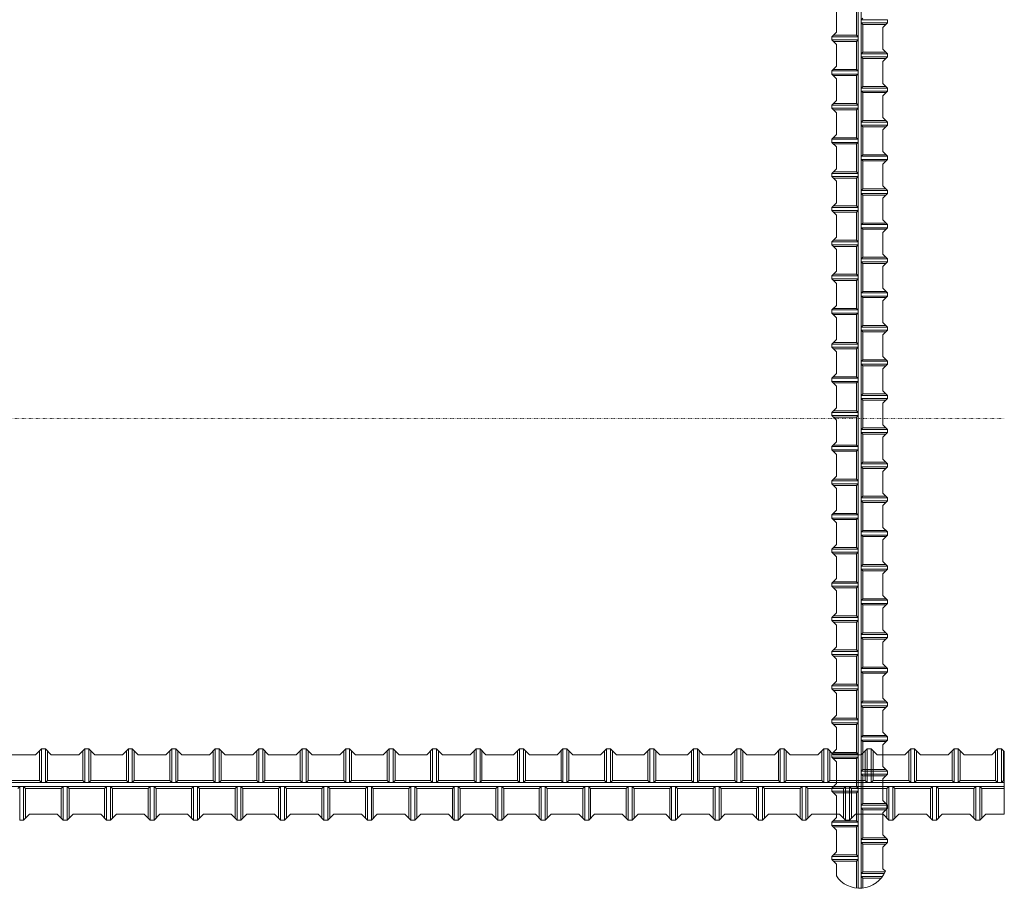
# Model space of a CAD drawing. Units: millimetres. Extents: x 0 to 160020, y 0 to 113157.
# Drawn here: x 63800 to 67739, y 15387 to 18861 of the extents above; entities that cross this region are included whole.
import ezdxf

# ---------------------------------------------------------------- set-up
doc = ezdxf.new("R2010")
doc.units = ezdxf.units.MM
doc.linetypes.add('SXF_点線', pattern=[1.75, 0.25, -1.5])
doc.layers.add('レイヤ0', color=7, linetype='Continuous', lineweight=13)

msp = doc.modelspace()

# ---------------------------------------------------------------- linework, layer by layer
at = {"layer": 'レイヤ0', "color": 7, "linetype": 'Continuous', "lineweight": 13}
for p, q in [((67153.83, 26206.14), (67153.83, 15387.19)), ((67166.25, 26206.14), (67166.25, 15387.19)), ((67147.62, 18910.7), (67147.62, 18798.94)), ((67066.91, 18898.28), (67066.91, 18811.35)), ((67166.25, 18861.03), (67172.46, 18867.23)), ((67271.8, 18861.03), (67166.25, 18861.03)), ((67271.8, 18848.61), (67166.25, 18848.61)), ((67166.25, 18848.61), (67172.46, 18842.4)), ((67265.59, 18842.4), (67172.46, 18842.4)), ((67172.46, 18842.4), (67172.46, 18730.64)), ((67271.8, 18848.61), (67253.17, 18829.98)), ((67253.17, 18829.98), (67253.17, 18743.06)), ((67271.8, 18848.61), (67271.8, 18861.03)), ((67066.91, 18811.35), (67048.28, 18792.73)), ((67048.28, 18780.31), (67048.28, 18792.73)), ((67048.28, 18792.73), (67153.83, 18792.73)), ((67054.49, 18798.94), (67147.62, 18798.94)), ((67153.83, 18792.73), (67147.62, 18798.94)), ((67048.28, 18780.31), (67066.91, 18761.68)), ((67048.28, 18780.31), (67153.83, 18780.31)), ((67054.49, 18774.1), (67147.62, 18774.1)), ((67066.91, 18761.68), (67066.91, 18674.76)), ((67153.83, 18780.31), (67147.62, 18774.1)), ((67147.62, 18774.1), (67147.62, 18662.34)), ((67166.25, 18724.43), (67172.46, 18730.64)), ((67271.8, 18724.43), (67166.25, 18724.43)), ((67271.8, 18712.01), (67166.25, 18712.01)), ((67166.25, 18712.01), (67172.46, 18705.8)), ((67265.59, 18730.64), (67172.46, 18730.64)), ((67253.17, 18743.06), (67271.8, 18724.43)), ((67271.8, 18712.01), (67253.17, 18693.39)), ((67271.8, 18712.01), (67271.8, 18724.43)), ((67066.91, 18674.76), (67048.28, 18656.13)), ((67265.59, 18705.8), (67172.46, 18705.8)), ((67172.46, 18705.8), (67172.46, 18594.04)), ((67253.17, 18693.39), (67253.17, 18606.46)), ((67048.28, 18643.71), (67048.28, 18656.13)), ((67048.28, 18656.13), (67153.83, 18656.13)), ((67048.28, 18643.71), (67066.91, 18625.09)), ((67048.28, 18643.71), (67153.83, 18643.71)), ((67054.49, 18662.34), (67147.62, 18662.34)), ((67054.49, 18637.51), (67147.62, 18637.51)), ((67153.83, 18656.13), (67147.62, 18662.34)), ((67153.83, 18643.71), (67147.62, 18637.51)), ((67147.62, 18637.51), (67147.62, 18525.75)), ((67066.91, 18625.09), (67066.91, 18538.16)), ((67166.25, 18587.83), (67172.46, 18594.04)), ((67265.59, 18594.04), (67172.46, 18594.04)), ((67253.17, 18606.46), (67271.8, 18587.83)), ((67271.8, 18587.83), (67166.25, 18587.83)), ((67271.8, 18575.42), (67166.25, 18575.42)), ((67166.25, 18575.42), (67172.46, 18569.21)), ((67265.59, 18569.21), (67172.46, 18569.21)), ((67172.46, 18569.21), (67172.46, 18457.45)), ((67271.8, 18575.42), (67253.17, 18556.79)), ((67253.17, 18556.79), (67253.17, 18469.87)), ((67271.8, 18575.42), (67271.8, 18587.83)), ((67066.91, 18538.16), (67048.28, 18519.54)), ((67048.28, 18507.12), (67048.28, 18519.54)), ((67048.28, 18519.54), (67153.83, 18519.54)), ((67054.49, 18525.75), (67147.62, 18525.75)), ((67153.83, 18519.54), (67147.62, 18525.75)), ((67048.28, 18507.12), (67066.91, 18488.49)), ((67048.28, 18507.12), (67153.83, 18507.12)), ((67054.49, 18500.91), (67147.62, 18500.91)), ((67066.91, 18488.49), (67066.91, 18401.57)), ((67153.83, 18507.12), (67147.62, 18500.91)), ((67147.62, 18500.91), (67147.62, 18389.15)), ((67166.25, 18451.24), (67172.46, 18457.45)), ((67271.8, 18451.24), (67166.25, 18451.24)), ((67271.8, 18438.82), (67166.25, 18438.82)), ((67166.25, 18438.82), (67172.46, 18432.61)), ((67265.59, 18457.45), (67172.46, 18457.45)), ((67265.59, 18432.61), (67172.46, 18432.61)), ((67172.46, 18432.61), (67172.46, 18320.85)), ((67253.17, 18469.87), (67271.8, 18451.24)), ((67271.8, 18438.82), (67253.17, 18420.19)), ((67271.8, 18438.82), (67271.8, 18451.24)), ((67066.91, 18401.57), (67048.28, 18382.94)), ((67253.17, 18420.19), (67253.17, 18333.27)), ((67048.28, 18370.52), (67048.28, 18382.94)), ((67048.28, 18382.94), (67153.83, 18382.94)), ((67048.28, 18370.52), (67066.91, 18351.9)), ((67048.28, 18370.52), (67153.83, 18370.52)), ((67054.49, 18389.15), (67147.62, 18389.15)), ((67054.49, 18364.31), (67147.62, 18364.31)), ((67153.83, 18382.94), (67147.62, 18389.15)), ((67153.83, 18370.52), (67147.62, 18364.31)), ((67147.62, 18364.31), (67147.62, 18252.55)), ((67066.91, 18351.9), (67066.91, 18264.97)), ((67166.25, 18314.64), (67172.46, 18320.85)), ((67271.8, 18314.64), (67166.25, 18314.64)), ((67265.59, 18320.85), (67172.46, 18320.85)), ((67253.17, 18333.27), (67271.8, 18314.64)), ((67271.8, 18302.23), (67271.8, 18314.64)), ((67271.8, 18302.23), (67166.25, 18302.23)), ((67166.25, 18302.23), (67172.46, 18296.02)), ((67265.59, 18296.02), (67172.46, 18296.02)), ((67172.46, 18296.02), (67172.46, 18184.26)), ((67271.8, 18302.23), (67253.17, 18283.6)), ((67253.17, 18283.6), (67253.17, 18196.67)), ((67066.91, 18264.97), (67048.28, 18246.35)), ((67048.28, 18233.93), (67048.28, 18246.35)), ((67048.28, 18246.35), (67153.83, 18246.35)), ((67054.49, 18252.55), (67147.62, 18252.55)), ((67153.83, 18246.35), (67147.62, 18252.55)), ((67048.28, 18233.93), (67066.91, 18215.3)), ((67048.28, 18233.93), (67153.83, 18233.93)), ((67054.49, 18227.72), (67147.62, 18227.72)), ((67066.91, 18215.3), (67066.91, 18128.38)), ((67153.83, 18233.93), (67147.62, 18227.72)), ((67147.62, 18227.72), (67147.62, 18115.96)), ((67253.17, 18196.67), (67271.8, 18178.05)), ((67166.25, 18178.05), (67172.46, 18184.26)), ((67271.8, 18178.05), (67166.25, 18178.05)), ((67271.8, 18165.63), (67166.25, 18165.63)), ((67166.25, 18165.63), (67172.46, 18159.42)), ((67265.59, 18184.26), (67172.46, 18184.26)), ((67265.59, 18159.42), (67172.46, 18159.42)), ((67172.46, 18159.42), (67172.46, 18047.66)), ((67271.8, 18165.63), (67253.17, 18147)), ((67271.8, 18165.63), (67271.8, 18178.05)), ((67066.91, 18128.38), (67048.28, 18109.75)), ((67253.17, 18147), (67253.17, 18060.08)), ((67048.28, 18097.33), (67048.28, 18109.75)), ((67048.28, 18109.75), (67153.83, 18109.75)), ((67048.28, 18097.33), (67066.91, 18078.71)), ((67048.28, 18097.33), (67153.83, 18097.33)), ((67054.49, 18115.96), (67147.62, 18115.96)), ((67054.49, 18091.12), (67147.62, 18091.12)), ((67066.91, 18078.71), (67066.91, 17991.78)), ((67153.83, 18109.75), (67147.62, 18115.96)), ((67153.83, 18097.33), (67147.62, 18091.12)), ((67147.62, 18091.12), (67147.62, 17979.36)), ((67166.25, 18041.45), (67172.46, 18047.66)), ((67271.8, 18041.45), (67166.25, 18041.45)), ((67265.59, 18047.66), (67172.46, 18047.66)), ((67253.17, 18060.08), (67271.8, 18041.45)), ((67271.8, 18029.03), (67271.8, 18041.45)), ((67271.8, 18029.03), (67166.25, 18029.03)), ((67166.25, 18029.03), (67172.46, 18022.83)), ((67265.59, 18022.83), (67172.46, 18022.83)), ((67172.46, 18022.83), (67172.46, 17911.07)), ((67271.8, 18029.03), (67253.17, 18010.41)), ((67253.17, 18010.41), (67253.17, 17923.48)), ((67066.91, 17991.78), (67048.28, 17973.15)), ((67048.28, 17960.74), (67048.28, 17973.15)), ((67048.28, 17973.15), (67153.83, 17973.15)), ((67048.28, 17960.74), (67066.91, 17942.11)), ((67048.28, 17960.74), (67153.83, 17960.74)), ((67054.49, 17979.36), (67147.62, 17979.36)), ((67153.83, 17973.15), (67147.62, 17979.36)), ((67153.83, 17960.74), (67147.62, 17954.53)), ((67054.49, 17954.53), (67147.62, 17954.53)), ((67066.91, 17942.11), (67066.91, 17855.19)), ((67147.62, 17954.53), (67147.62, 17842.77)), ((67253.17, 17923.48), (67271.8, 17904.86)), ((67166.25, 17904.86), (67172.46, 17911.07)), ((67271.8, 17904.86), (67166.25, 17904.86)), ((67271.8, 17892.44), (67166.25, 17892.44)), ((67166.25, 17892.44), (67172.46, 17886.23)), ((67265.59, 17911.07), (67172.46, 17911.07)), ((67265.59, 17886.23), (67172.46, 17886.23)), ((67172.46, 17886.23), (67172.46, 17774.47)), ((67271.8, 17892.44), (67253.17, 17873.81)), ((67271.8, 17892.44), (67271.8, 17904.86)), ((67066.91, 17855.19), (67048.28, 17836.56)), ((67054.49, 17842.77), (67147.62, 17842.77)), ((67153.83, 17836.56), (67147.62, 17842.77)), ((67253.17, 17873.81), (67253.17, 17786.89)), ((67048.28, 17824.14), (67048.28, 17836.56)), ((67048.28, 17836.56), (67153.83, 17836.56)), ((67048.28, 17824.14), (67066.91, 17805.51)), ((67048.28, 17824.14), (67153.83, 17824.14)), ((67054.49, 17817.93), (67147.62, 17817.93)), ((67066.91, 17805.51), (67066.91, 17718.59)), ((67153.83, 17824.14), (67147.62, 17817.93)), ((67147.62, 17817.93), (67147.62, 17706.17)), ((67166.25, 17768.26), (67172.46, 17774.47)), ((67271.8, 17768.26), (67166.25, 17768.26)), ((67265.59, 17774.47), (67172.46, 17774.47)), ((67253.17, 17786.89), (67271.8, 17768.26)), ((67271.8, 17755.84), (67271.8, 17768.26)), ((67271.8, 17755.84), (67166.25, 17755.84)), ((67166.25, 17755.84), (67172.46, 17749.63)), ((67265.59, 17749.63), (67172.46, 17749.63)), ((67172.46, 17749.63), (67172.46, 17637.87)), ((67271.8, 17755.84), (67253.17, 17737.22)), ((67253.17, 17737.22), (67253.17, 17650.29)), ((67066.91, 17718.59), (67048.28, 17699.96)), ((67048.28, 17687.55), (67048.28, 17699.96)), ((67048.28, 17699.96), (67153.83, 17699.96)), ((67048.28, 17687.55), (67066.91, 17668.92)), ((67048.28, 17687.55), (67153.83, 17687.55)), ((67054.49, 17706.17), (67147.62, 17706.17)), ((67153.83, 17699.96), (67147.62, 17706.17)), ((67153.83, 17687.55), (67147.62, 17681.34)), ((67054.49, 17681.34), (67147.62, 17681.34)), ((67066.91, 17668.92), (67066.91, 17581.99)), ((67147.62, 17681.34), (67147.62, 17569.58)), ((67253.17, 17650.29), (67271.8, 17631.67)), ((67166.25, 17631.67), (67172.46, 17637.87)), ((67271.8, 17631.67), (67166.25, 17631.67)), ((67271.8, 17619.25), (67166.25, 17619.25)), ((67166.25, 17619.25), (67172.46, 17613.04)), ((67265.59, 17637.87), (67172.46, 17637.87)), ((67265.59, 17613.04), (67172.46, 17613.04)), ((67172.46, 17613.04), (67172.46, 17501.28)), ((67271.8, 17619.25), (67253.17, 17600.62)), ((67271.8, 17619.25), (67271.8, 17631.67)), ((67066.91, 17581.99), (67048.28, 17563.37)), ((67054.49, 17569.58), (67147.62, 17569.58)), ((67153.83, 17563.37), (67147.62, 17569.58)), ((67253.17, 17600.62), (67253.17, 17513.7)), ((67048.28, 17550.95), (67048.28, 17563.37)), ((67048.28, 17563.37), (67153.83, 17563.37)), ((67048.28, 17550.95), (67066.91, 17532.32)), ((67048.28, 17550.95), (67153.83, 17550.95)), ((67054.49, 17544.74), (67147.62, 17544.74)), ((67066.91, 17532.32), (67066.91, 17445.4)), ((67153.83, 17550.95), (67147.62, 17544.74)), ((67147.62, 17544.74), (67147.62, 17432.98)), ((67166.25, 17495.07), (67172.46, 17501.28)), ((67271.8, 17495.07), (67166.25, 17495.07)), ((67265.59, 17501.28), (67172.46, 17501.28)), ((67253.17, 17513.7), (67271.8, 17495.07)), ((67271.8, 17482.65), (67271.8, 17495.07)), ((67271.8, 17482.65), (67166.25, 17482.65)), ((67166.25, 17482.65), (67172.46, 17476.44)), ((67265.59, 17476.44), (67172.46, 17476.44)), ((67172.46, 17476.44), (67172.46, 17364.68)), ((67271.8, 17482.65), (67253.17, 17464.03)), ((67253.17, 17464.03), (67253.17, 17377.1)), ((67066.91, 17445.4), (67048.28, 17426.77)), ((67048.28, 17414.35), (67048.28, 17426.77)), ((67048.28, 17426.77), (67153.83, 17426.77)), ((67048.28, 17414.35), (67066.91, 17395.73)), ((67048.28, 17414.35), (67153.83, 17414.35)), ((67054.49, 17432.98), (67147.62, 17432.98)), ((67054.49, 17408.15), (67147.62, 17408.15)), ((67153.83, 17426.77), (67147.62, 17432.98)), ((67153.83, 17414.35), (67147.62, 17408.15)), ((67147.62, 17408.15), (67147.62, 17296.39)), ((67066.91, 17395.73), (67066.91, 17308.8)), ((67253.17, 17377.1), (67271.8, 17358.47)), ((67166.25, 17358.47), (67172.46, 17364.68)), ((67271.8, 17358.47), (67166.25, 17358.47)), ((67271.8, 17346.06), (67166.25, 17346.06)), ((67166.25, 17346.06), (67172.46, 17339.85)), ((67265.59, 17364.68), (67172.46, 17364.68)), ((67265.59, 17339.85), (67172.46, 17339.85)), ((67172.46, 17339.85), (67172.46, 17228.09)), ((67271.8, 17346.06), (67253.17, 17327.43)), ((67271.8, 17346.06), (67271.8, 17358.47)), ((67066.91, 17308.8), (67048.28, 17290.18)), ((67048.28, 17277.76), (67048.28, 17290.18)), ((67048.28, 17290.18), (67153.83, 17290.18)), ((67054.49, 17296.39), (67147.62, 17296.39)), ((67153.83, 17290.18), (67147.62, 17296.39)), ((67253.17, 17327.43), (67253.17, 17240.51)), ((67048.28, 17277.76), (67066.91, 17259.13)), ((67048.28, 17277.76), (67153.83, 17277.76)), ((67054.49, 17271.55), (67147.62, 17271.55)), ((67066.91, 17259.13), (67066.91, 17172.21)), ((67153.83, 17277.76), (67147.62, 17271.55)), ((67147.62, 17271.55), (67147.62, 17159.79)), ((67166.25, 17221.88), (67172.46, 17228.09)), ((67271.8, 17221.88), (67166.25, 17221.88)), ((67265.59, 17228.09), (67172.46, 17228.09)), ((67253.17, 17240.51), (67271.8, 17221.88)), ((67271.8, 17209.46), (67271.8, 17221.88)), ((67066.91, 17172.21), (67048.28, 17153.58)), ((67271.8, 17209.46), (67166.25, 17209.46)), ((67166.25, 17209.46), (67172.46, 17203.25)), ((67265.59, 17203.25), (67172.46, 17203.25)), ((67172.46, 17203.25), (67172.46, 17091.49)), ((67271.8, 17209.46), (67253.17, 17190.83)), ((67253.17, 17190.83), (67253.17, 17103.91)), ((67048.28, 17141.16), (67048.28, 17153.58)), ((67048.28, 17153.58), (67153.83, 17153.58)), ((67048.28, 17141.16), (67066.91, 17122.54)), ((67048.28, 17141.16), (67153.83, 17141.16)), ((67054.49, 17159.79), (67147.62, 17159.79)), ((67054.49, 17134.95), (67147.62, 17134.95)), ((67153.83, 17153.58), (67147.62, 17159.79)), ((67153.83, 17141.16), (67147.62, 17134.95)), ((67147.62, 17134.95), (67147.62, 17023.19)), ((67066.91, 17122.54), (67066.91, 17035.61)), ((67253.17, 17103.91), (67271.8, 17085.28)), ((67166.25, 17085.28), (67172.46, 17091.49)), ((67271.8, 17085.28), (67166.25, 17085.28)), ((67271.8, 17072.87), (67166.25, 17072.87)), ((67166.25, 17072.87), (67172.46, 17066.66)), ((67265.59, 17091.49), (67172.46, 17091.49)), ((67265.59, 17066.66), (67172.46, 17066.66)), ((67172.46, 17066.66), (67172.46, 16954.9)), ((67271.8, 17072.87), (67253.17, 17054.24)), ((67253.17, 17054.24), (67253.17, 16967.31)), ((67271.8, 17072.87), (67271.8, 17085.28)), ((67066.91, 17035.61), (67048.28, 17016.99)), ((67048.28, 17004.57), (67048.28, 17016.99)), ((67048.28, 17016.99), (67153.83, 17016.99)), ((67054.49, 17023.19), (67147.62, 17023.19)), ((67153.83, 17016.99), (67147.62, 17023.19)), ((67048.28, 17004.57), (67066.91, 16985.94)), ((67048.28, 17004.57), (67153.83, 17004.57)), ((67054.49, 16998.36), (67147.62, 16998.36)), ((67066.91, 16985.94), (67066.91, 16899.02)), ((67153.83, 17004.57), (67147.62, 16998.36)), ((67147.62, 16998.36), (67147.62, 16886.6)), ((67166.25, 16948.69), (67172.46, 16954.9)), ((67271.8, 16948.69), (67166.25, 16948.69)), ((67271.8, 16936.27), (67166.25, 16936.27)), ((67166.25, 16936.27), (67172.46, 16930.06)), ((67265.59, 16954.9), (67172.46, 16954.9)), ((67253.17, 16967.31), (67271.8, 16948.69)), ((67271.8, 16936.27), (67253.17, 16917.64)), ((67271.8, 16936.27), (67271.8, 16948.69)), ((67066.91, 16899.02), (67048.28, 16880.39)), ((67265.59, 16930.06), (67172.46, 16930.06)), ((67172.46, 16930.06), (67172.46, 16818.3)), ((67253.17, 16917.64), (67253.17, 16830.72)), ((67048.28, 16867.97), (67048.28, 16880.39)), ((67048.28, 16880.39), (67153.83, 16880.39)), ((67048.28, 16867.97), (67066.91, 16849.35)), ((67048.28, 16867.97), (67153.83, 16867.97)), ((67054.49, 16886.6), (67147.62, 16886.6)), ((67054.49, 16861.76), (67147.62, 16861.76)), ((67153.83, 16880.39), (67147.62, 16886.6)), ((67153.83, 16867.97), (67147.62, 16861.76)), ((67147.62, 16861.76), (67147.62, 16750)), ((67066.91, 16849.35), (67066.91, 16762.42)), ((67166.25, 16812.09), (67172.46, 16818.3)), ((67265.59, 16818.3), (67172.46, 16818.3)), ((67253.17, 16830.72), (67271.8, 16812.09)), ((67271.8, 16812.09), (67166.25, 16812.09)), ((67271.8, 16799.67), (67166.25, 16799.67)), ((67166.25, 16799.67), (67172.46, 16793.47)), ((67265.59, 16793.47), (67172.46, 16793.47)), ((67172.46, 16793.47), (67172.46, 16681.71)), ((67271.8, 16799.67), (67253.17, 16781.05)), ((67253.17, 16781.05), (67253.17, 16694.12)), ((67271.8, 16799.67), (67271.8, 16812.09)), ((67066.91, 16762.42), (67048.28, 16743.79)), ((67048.28, 16731.38), (67048.28, 16743.79)), ((67048.28, 16743.79), (67153.83, 16743.79)), ((67054.49, 16750), (67147.62, 16750)), ((67153.83, 16743.79), (67147.62, 16750)), ((67048.28, 16731.38), (67066.91, 16712.75)), ((67048.28, 16731.38), (67153.83, 16731.38)), ((67054.49, 16725.17), (67147.62, 16725.17)), ((67066.91, 16712.75), (67066.91, 16625.83)), ((67153.83, 16731.38), (67147.62, 16725.17)), ((67147.62, 16725.17), (67147.62, 16613.41)), ((67166.25, 16675.5), (67172.46, 16681.71)), ((67271.8, 16675.5), (67166.25, 16675.5)), ((67271.8, 16663.08), (67166.25, 16663.08)), ((67166.25, 16663.08), (67172.46, 16656.87)), ((67265.59, 16681.71), (67172.46, 16681.71)), ((67253.17, 16694.12), (67271.8, 16675.5)), ((67271.8, 16663.08), (67253.17, 16644.45)), ((67271.8, 16663.08), (67271.8, 16675.5)), ((67066.91, 16625.83), (67048.28, 16607.2)), ((67265.59, 16656.87), (67172.46, 16656.87)), ((67172.46, 16656.87), (67172.46, 16545.11)), ((67253.17, 16644.45), (67253.17, 16557.53)), ((67048.28, 16594.78), (67048.28, 16607.2)), ((67048.28, 16607.2), (67153.83, 16607.2)), ((67048.28, 16594.78), (67066.91, 16576.15)), ((67048.28, 16594.78), (67153.83, 16594.78)), ((67054.49, 16613.41), (67147.62, 16613.41)), ((67054.49, 16588.57), (67147.62, 16588.57)), ((67153.83, 16607.2), (67147.62, 16613.41)), ((67153.83, 16594.78), (67147.62, 16588.57)), ((67147.62, 16588.57), (67147.62, 16476.81)), ((67066.91, 16576.15), (67066.91, 16489.23)), ((67166.25, 16538.9), (67172.46, 16545.11)), ((67265.59, 16545.11), (67172.46, 16545.11)), ((67253.17, 16557.53), (67271.8, 16538.9)), ((67271.8, 16538.9), (67166.25, 16538.9)), ((67271.8, 16526.48), (67166.25, 16526.48)), ((67166.25, 16526.48), (67172.46, 16520.27)), ((67265.59, 16520.27), (67172.46, 16520.27)), ((67172.46, 16520.27), (67172.46, 16408.51)), ((67271.8, 16526.48), (67253.17, 16507.86)), ((67253.17, 16507.86), (67253.17, 16420.93)), ((67271.8, 16526.48), (67271.8, 16538.9)), ((67066.91, 16489.23), (67048.28, 16470.6)), ((67048.28, 16458.19), (67048.28, 16470.6)), ((67048.28, 16470.6), (67153.83, 16470.6)), ((67054.49, 16476.81), (67147.62, 16476.81)), ((67153.83, 16470.6), (67147.62, 16476.81)), ((67048.28, 16458.19), (67066.91, 16439.56)), ((67048.28, 16458.19), (67153.83, 16458.19)), ((67054.49, 16451.98), (67147.62, 16451.98)), ((67066.91, 16439.56), (67066.91, 16352.63)), ((67153.83, 16458.19), (67147.62, 16451.98)), ((67147.62, 16451.98), (67147.62, 16340.22)), ((67166.25, 16402.31), (67172.46, 16408.51)), ((67271.8, 16402.31), (67166.25, 16402.31)), ((67271.8, 16389.89), (67166.25, 16389.89)), ((67166.25, 16389.89), (67172.46, 16383.68)), ((67265.59, 16408.51), (67172.46, 16408.51)), ((67265.59, 16383.68), (67172.46, 16383.68)), ((67172.46, 16383.68), (67172.46, 16271.92)), ((67253.17, 16420.93), (67271.8, 16402.31)), ((67271.8, 16389.89), (67253.17, 16371.26)), ((67271.8, 16389.89), (67271.8, 16402.31)), ((67066.91, 16352.63), (67048.28, 16334.01)), ((67253.17, 16371.26), (67253.17, 16284.34)), ((67048.28, 16321.59), (67048.28, 16334.01)), ((67048.28, 16334.01), (67153.83, 16334.01)), ((67048.28, 16321.59), (67066.91, 16302.96)), ((67048.28, 16321.59), (67153.83, 16321.59)), ((67054.49, 16340.22), (67147.62, 16340.22)), ((67054.49, 16315.38), (67147.62, 16315.38)), ((67153.83, 16334.01), (67147.62, 16340.22)), ((67153.83, 16321.59), (67147.62, 16315.38)), ((67147.62, 16315.38), (67147.62, 16203.62)), ((67066.91, 16302.96), (67066.91, 16216.04)), ((67166.25, 16265.71), (67172.46, 16271.92)), ((67271.8, 16265.71), (67166.25, 16265.71)), ((67265.59, 16271.92), (67172.46, 16271.92)), ((67253.17, 16284.34), (67271.8, 16265.71)), ((67271.8, 16253.29), (67271.8, 16265.71)), ((67271.8, 16253.29), (67166.25, 16253.29)), ((67166.25, 16253.29), (67172.46, 16247.08)), ((67265.59, 16247.08), (67172.46, 16247.08)), ((67172.46, 16247.08), (67172.46, 16135.32)), ((67271.8, 16253.29), (67253.17, 16234.67)), ((67253.17, 16234.67), (67253.17, 16147.74)), ((67066.91, 16216.04), (67048.28, 16197.41)), ((67048.28, 16184.99), (67048.28, 16197.41)), ((67048.28, 16197.41), (67153.83, 16197.41)), ((67054.49, 16203.62), (67147.62, 16203.62)), ((67153.83, 16197.41), (67147.62, 16203.62)), ((67048.28, 16184.99), (67066.91, 16166.37)), ((67048.28, 16184.99), (67153.83, 16184.99)), ((67054.49, 16178.79), (67147.62, 16178.79)), ((67066.91, 16166.37), (67066.91, 16079.44)), ((67153.83, 16184.99), (67147.62, 16178.79)), ((67147.62, 16178.79), (67147.62, 16067.03)), ((67253.17, 16147.74), (67271.8, 16129.11)), ((67166.25, 16129.11), (67172.46, 16135.32)), ((67271.8, 16129.11), (67166.25, 16129.11)), ((67271.8, 16116.7), (67166.25, 16116.7)), ((67166.25, 16116.7), (67172.46, 16110.49)), ((67265.59, 16135.32), (67172.46, 16135.32)), ((67265.59, 16110.49), (67172.46, 16110.49)), ((67172.46, 16110.49), (67172.46, 15998.73)), ((67271.8, 16116.7), (67253.17, 16098.07)), ((67271.8, 16116.7), (67271.8, 16129.11)), ((67066.91, 16079.44), (67048.28, 16060.82)), ((67253.17, 16098.07), (67253.17, 16011.15)), ((67048.28, 16048.4), (67048.28, 16060.82)), ((67048.28, 16060.82), (67153.83, 16060.82)), ((67048.28, 16048.4), (67066.91, 16029.77)), ((67048.28, 16048.4), (67153.83, 16048.4)), ((67054.49, 16067.03), (67147.62, 16067.03)), ((67054.49, 16042.19), (67147.62, 16042.19)), ((67066.91, 16029.77), (67066.91, 15942.85)), ((67153.83, 16060.82), (67147.62, 16067.03)), ((67153.83, 16048.4), (67147.62, 16042.19)), ((67147.62, 16042.19), (67147.62, 15930.43)), ((67166.25, 15992.52), (67172.46, 15998.73)), ((67271.8, 15992.52), (67166.25, 15992.52)), ((67265.59, 15998.73), (67172.46, 15998.73)), ((67253.17, 16011.15), (67271.8, 15992.52)), ((67271.8, 15980.1), (67271.8, 15992.52)), ((67271.8, 15980.1), (67166.25, 15980.1)), ((67166.25, 15980.1), (67172.46, 15973.89)), ((67265.59, 15973.89), (67172.46, 15973.89)), ((67172.46, 15973.89), (67172.46, 15862.13)), ((67271.8, 15980.1), (67253.17, 15961.47)), ((67253.17, 15961.47), (67253.17, 15874.55)), ((63753.05, 15920.83), (63863.68, 15920.83)), ((63863.68, 15920.83), (63887.39, 15944.54)), ((63879.49, 15936.64), (63879.49, 15818.11)), ((63903.19, 15944.54), (63887.39, 15944.54)), ((63887.39, 15944.54), (63887.39, 15810.2)), ((63903.19, 15944.54), (63926.9, 15920.83)), ((63903.19, 15944.54), (63903.19, 15810.2)), ((63911.1, 15936.64), (63911.1, 15818.11)), ((63926.9, 15920.83), (64037.53, 15920.83)), ((64037.53, 15920.83), (64061.24, 15944.54)), ((64053.34, 15936.64), (64053.34, 15818.11)), ((64077.04, 15944.54), (64061.24, 15944.54)), ((64061.24, 15944.54), (64061.24, 15810.2)), ((64077.04, 15944.54), (64100.75, 15920.83)), ((64077.04, 15944.54), (64077.04, 15810.2)), ((64084.95, 15936.64), (64084.95, 15818.11)), ((64100.75, 15920.83), (64211.38, 15920.83)), ((64211.38, 15920.83), (64235.09, 15944.54)), ((64227.19, 15936.64), (64227.19, 15818.11)), ((64250.89, 15944.54), (64235.09, 15944.54)), ((64235.09, 15944.54), (64235.09, 15810.2)), ((64250.89, 15944.54), (64274.6, 15920.83)), ((64250.89, 15944.54), (64250.89, 15810.2)), ((64258.79, 15936.64), (64258.79, 15818.11)), ((64274.6, 15920.83), (64385.23, 15920.83)), ((64385.23, 15920.83), (64408.94, 15944.54)), ((64401.03, 15936.64), (64401.03, 15818.11)), ((64424.74, 15944.54), (64408.94, 15944.54)), ((64408.94, 15944.54), (64408.94, 15810.2)), ((64424.74, 15944.54), (64448.45, 15920.83)), ((64424.74, 15944.54), (64424.74, 15810.2)), ((64432.64, 15936.64), (64432.64, 15818.11)), ((64448.45, 15920.83), (64559.08, 15920.83)), ((64559.08, 15920.83), (64582.79, 15944.54)), ((64574.88, 15936.64), (64574.88, 15818.11)), ((64598.59, 15944.54), (64582.79, 15944.54)), ((64582.79, 15944.54), (64582.79, 15810.2)), ((64598.59, 15944.54), (64622.3, 15920.83)), ((64598.59, 15944.54), (64598.59, 15810.2)), ((64606.49, 15936.64), (64606.49, 15818.11)), ((64622.3, 15920.83), (64732.93, 15920.83)), ((64732.93, 15920.83), (64756.63, 15944.54)), ((64748.73, 15936.64), (64748.73, 15818.11)), ((64772.44, 15944.54), (64756.63, 15944.54)), ((64756.63, 15944.54), (64756.63, 15810.2)), ((64772.44, 15944.54), (64796.15, 15920.83)), ((64772.44, 15944.54), (64772.44, 15810.2)), ((64780.34, 15936.64), (64780.34, 15818.11)), ((64796.15, 15920.83), (64906.78, 15920.83)), ((64906.78, 15920.83), (64930.48, 15944.54)), ((64922.58, 15936.64), (64922.58, 15818.11)), ((64946.29, 15944.54), (64930.48, 15944.54)), ((64930.48, 15944.54), (64930.48, 15810.2)), ((64946.29, 15944.54), (64969.99, 15920.83)), ((64946.29, 15944.54), (64946.29, 15810.2)), ((64954.19, 15936.64), (64954.19, 15818.11)), ((64969.99, 15920.83), (65080.63, 15920.83)), ((65080.63, 15920.83), (65104.33, 15944.54)), ((65096.43, 15936.64), (65096.43, 15818.11)), ((65120.14, 15944.54), (65104.33, 15944.54)), ((65104.33, 15944.54), (65104.33, 15810.2)), ((65120.14, 15944.54), (65143.84, 15920.83)), ((65120.14, 15944.54), (65120.14, 15810.2)), ((65128.04, 15936.64), (65128.04, 15818.11)), ((65143.84, 15920.83), (65254.47, 15920.83)), ((65254.47, 15920.83), (65278.18, 15944.54)), ((65270.28, 15936.64), (65270.28, 15818.11)), ((65293.99, 15944.54), (65278.18, 15944.54)), ((65278.18, 15944.54), (65278.18, 15810.2)), ((65293.99, 15944.54), (65317.69, 15920.83)), ((65293.99, 15944.54), (65293.99, 15810.2)), ((65301.89, 15936.64), (65301.89, 15818.11)), ((65317.69, 15920.83), (65428.32, 15920.83)), ((65428.32, 15920.83), (65452.03, 15944.54)), ((65444.13, 15936.64), (65444.13, 15818.11)), ((65467.83, 15944.54), (65452.03, 15944.54)), ((65452.03, 15944.54), (65452.03, 15810.2)), ((65467.83, 15944.54), (65491.54, 15920.83)), ((65467.83, 15944.54), (65467.83, 15810.2)), ((65475.74, 15936.64), (65475.74, 15818.11)), ((65491.54, 15920.83), (65602.17, 15920.83)), ((65602.17, 15920.83), (65625.88, 15944.54)), ((65617.98, 15936.64), (65617.98, 15818.11)), ((65641.68, 15944.54), (65625.88, 15944.54)), ((65625.88, 15944.54), (65625.88, 15810.2)), ((65641.68, 15944.54), (65665.39, 15920.83)), ((65641.68, 15944.54), (65641.68, 15810.2)), ((65649.59, 15936.64), (65649.59, 15818.11)), ((65665.39, 15920.83), (65776.02, 15920.83)), ((65776.02, 15920.83), (65799.73, 15944.54)), ((65791.83, 15936.64), (65791.83, 15818.11)), ((65815.53, 15944.54), (65799.73, 15944.54)), ((65799.73, 15944.54), (65799.73, 15810.2)), ((65815.53, 15944.54), (65839.24, 15920.83)), ((65815.53, 15944.54), (65815.53, 15810.2)), ((65823.43, 15936.64), (65823.43, 15818.11)), ((65839.24, 15920.83), (65949.87, 15920.83)), ((65949.87, 15920.83), (65973.58, 15944.54)), ((65965.67, 15936.64), (65965.67, 15818.11)), ((65989.38, 15944.54), (65973.58, 15944.54)), ((65973.58, 15944.54), (65973.58, 15810.2)), ((65989.38, 15944.54), (66013.09, 15920.83)), ((65989.38, 15944.54), (65989.38, 15810.2)), ((65997.28, 15936.64), (65997.28, 15818.11)), ((66013.09, 15920.83), (66123.72, 15920.83)), ((66123.72, 15920.83), (66147.43, 15944.54)), ((66139.52, 15936.64), (66139.52, 15818.11)), ((66163.23, 15944.54), (66147.43, 15944.54)), ((66147.43, 15944.54), (66147.43, 15810.2)), ((66163.23, 15944.54), (66186.94, 15920.83)), ((66163.23, 15944.54), (66163.23, 15810.2)), ((66171.13, 15936.64), (66171.13, 15818.11)), ((66186.94, 15920.83), (66297.57, 15920.83)), ((66297.57, 15920.83), (66321.27, 15944.54)), ((66313.37, 15936.64), (66313.37, 15818.11)), ((66337.08, 15944.54), (66321.27, 15944.54)), ((66321.27, 15944.54), (66321.27, 15810.2)), ((66337.08, 15944.54), (66360.79, 15920.83)), ((66337.08, 15944.54), (66337.08, 15810.2)), ((66344.98, 15936.64), (66344.98, 15818.11)), ((66360.79, 15920.83), (66471.42, 15920.83)), ((66471.42, 15920.83), (66495.12, 15944.54)), ((66487.22, 15936.64), (66487.22, 15818.11)), ((66510.93, 15944.54), (66495.12, 15944.54)), ((66495.12, 15944.54), (66495.12, 15810.2)), ((66510.93, 15944.54), (66534.63, 15920.83)), ((66510.93, 15944.54), (66510.93, 15810.2)), ((66518.83, 15936.64), (66518.83, 15818.11)), ((66534.63, 15920.83), (66645.27, 15920.83)), ((66645.27, 15920.83), (66668.97, 15944.54)), ((66661.07, 15936.64), (66661.07, 15818.11)), ((66684.78, 15944.54), (66668.97, 15944.54)), ((66668.97, 15944.54), (66668.97, 15810.2)), ((66684.78, 15944.54), (66708.48, 15920.83)), ((66684.78, 15944.54), (66684.78, 15810.2)), ((66692.68, 15936.64), (66692.68, 15818.11)), ((66708.48, 15920.83), (66819.11, 15920.83)), ((66819.11, 15920.83), (66842.82, 15944.54)), ((66834.92, 15936.64), (66834.92, 15818.11)), ((66858.63, 15944.54), (66842.82, 15944.54)), ((66842.82, 15944.54), (66842.82, 15810.2)), ((66858.63, 15944.54), (66882.33, 15920.83)), ((66858.63, 15944.54), (66858.63, 15810.2)), ((66866.53, 15936.64), (66866.53, 15818.11)), ((66882.33, 15920.83), (66992.96, 15920.83)), ((66992.96, 15920.83), (67016.67, 15944.54)), ((67008.77, 15936.64), (67008.77, 15818.11)), ((67032.47, 15944.54), (67016.67, 15944.54)), ((67016.67, 15944.54), (67016.67, 15810.2)), ((67032.47, 15944.54), (67056.18, 15920.83)), ((67032.47, 15944.54), (67032.47, 15810.2)), ((67040.38, 15936.64), (67040.38, 15818.11)), ((67066.91, 15942.85), (67048.28, 15924.22)), ((67048.28, 15911.8), (67048.28, 15924.22)), ((67048.28, 15924.22), (67153.83, 15924.22)), ((67048.28, 15911.8), (67066.91, 15893.18)), ((67048.28, 15911.8), (67153.83, 15911.8)), ((67054.49, 15930.43), (67147.62, 15930.43)), ((67056.18, 15920.83), (67166.81, 15920.83)), ((67153.83, 15924.22), (67147.62, 15930.43)), ((67153.83, 15911.8), (67147.62, 15905.59)), ((67166.81, 15920.83), (67190.52, 15944.54)), ((67182.62, 15936.64), (67182.62, 15818.11)), ((67206.32, 15944.54), (67190.52, 15944.54)), ((67190.52, 15944.54), (67190.52, 15810.2)), ((67206.32, 15944.54), (67230.03, 15920.83)), ((67206.32, 15944.54), (67206.32, 15810.2)), ((67214.23, 15936.64), (67214.23, 15818.11)), ((67230.03, 15920.83), (67340.66, 15920.83)), ((67340.66, 15920.83), (67364.37, 15944.54)), ((67356.47, 15936.64), (67356.47, 15818.11)), ((67380.17, 15944.54), (67364.37, 15944.54)), ((67364.37, 15944.54), (67364.37, 15810.2)), ((67380.17, 15944.54), (67403.88, 15920.83)), ((67380.17, 15944.54), (67380.17, 15810.2)), ((67388.07, 15936.64), (67388.07, 15818.11)), ((67403.88, 15920.83), (67514.51, 15920.83)), ((67514.51, 15920.83), (67538.22, 15944.54)), ((67530.31, 15936.64), (67530.31, 15818.11)), ((67554.02, 15944.54), (67538.22, 15944.54)), ((67538.22, 15944.54), (67538.22, 15810.2)), ((67554.02, 15944.54), (67577.73, 15920.83)), ((67554.02, 15944.54), (67554.02, 15810.2)), ((67561.92, 15936.64), (67561.92, 15818.11)), ((67577.73, 15920.83), (67688.36, 15920.83)), ((67688.36, 15920.83), (67712.07, 15944.54)), ((67704.16, 15936.64), (67704.16, 15818.11)), ((67727.87, 15944.54), (67712.07, 15944.54)), ((67712.07, 15944.54), (67712.07, 15810.2)), ((67727.87, 15944.54), (67738.76, 15933.65)), ((67727.87, 15944.54), (67727.87, 15810.2)), ((67735.77, 15936.64), (67735.77, 15818.11)), ((67054.49, 15905.59), (67147.62, 15905.59)), ((67066.91, 15893.18), (67066.91, 15806.25)), ((67147.62, 15905.59), (67147.62, 15793.83)), ((67253.17, 15874.55), (67271.8, 15855.92)), ((67166.25, 15855.92), (67172.46, 15862.13)), ((67271.8, 15855.92), (67166.25, 15855.92)), ((67271.8, 15843.51), (67166.25, 15843.51)), ((67166.25, 15843.51), (67172.46, 15837.3)), ((67265.59, 15862.13), (67172.46, 15862.13)), ((67265.59, 15837.3), (67172.46, 15837.3)), ((67172.46, 15837.3), (67172.46, 15725.54)), ((67271.8, 15843.51), (67253.17, 15824.88)), ((67271.8, 15843.51), (67271.8, 15855.92)), ((61279.66, 15810.2), (67738.76, 15810.2)), ((61366.58, 15794.4), (67738.76, 15794.4)), ((63737.25, 15818.11), (63879.49, 15818.11)), ((63800.47, 15794.4), (63792.56, 15786.5)), ((63800.47, 15660.06), (63800.47, 15794.4)), ((63816.27, 15660.06), (63816.27, 15794.4)), ((63816.27, 15794.4), (63824.17, 15786.5)), ((63887.39, 15810.2), (63879.49, 15818.11)), ((63903.19, 15810.2), (63911.1, 15818.11)), ((63911.1, 15818.11), (64053.34, 15818.11)), ((63974.31, 15794.4), (63966.41, 15786.5)), ((63974.31, 15660.06), (63974.31, 15794.4)), ((63990.12, 15660.06), (63990.12, 15794.4)), ((63990.12, 15794.4), (63998.02, 15786.5)), ((64061.24, 15810.2), (64053.34, 15818.11)), ((64077.04, 15810.2), (64084.95, 15818.11)), ((64084.95, 15818.11), (64227.19, 15818.11)), ((64148.16, 15794.4), (64140.26, 15786.5)), ((64148.16, 15660.06), (64148.16, 15794.4)), ((64163.97, 15660.06), (64163.97, 15794.4)), ((64163.97, 15794.4), (64171.87, 15786.5)), ((64235.09, 15810.2), (64227.19, 15818.11)), ((64250.89, 15810.2), (64258.79, 15818.11)), ((64258.79, 15818.11), (64401.03, 15818.11)), ((64322.01, 15794.4), (64314.11, 15786.5)), ((64322.01, 15660.06), (64322.01, 15794.4)), ((64337.82, 15660.06), (64337.82, 15794.4)), ((64337.82, 15794.4), (64345.72, 15786.5)), ((64408.94, 15810.2), (64401.03, 15818.11)), ((64424.74, 15810.2), (64432.64, 15818.11)), ((64432.64, 15818.11), (64574.88, 15818.11)), ((64495.86, 15794.4), (64487.96, 15786.5)), ((64495.86, 15660.06), (64495.86, 15794.4)), ((64511.67, 15660.06), (64511.67, 15794.4)), ((64511.67, 15794.4), (64519.57, 15786.5)), ((64582.79, 15810.2), (64574.88, 15818.11)), ((64598.59, 15810.2), (64606.49, 15818.11)), ((64606.49, 15818.11), (64748.73, 15818.11)), ((64669.71, 15794.4), (64661.81, 15786.5)), ((64669.71, 15660.06), (64669.71, 15794.4)), ((64685.51, 15660.06), (64685.51, 15794.4)), ((64685.51, 15794.4), (64693.42, 15786.5)), ((64756.63, 15810.2), (64748.73, 15818.11)), ((64772.44, 15810.2), (64780.34, 15818.11)), ((64780.34, 15818.11), (64922.58, 15818.11)), ((64843.56, 15794.4), (64835.66, 15786.5)), ((64843.56, 15660.06), (64843.56, 15794.4)), ((64859.36, 15660.06), (64859.36, 15794.4)), ((64859.36, 15794.4), (64867.27, 15786.5)), ((64930.48, 15810.2), (64922.58, 15818.11)), ((64946.29, 15810.2), (64954.19, 15818.11)), ((64954.19, 15818.11), (65096.43, 15818.11)), ((65017.41, 15794.4), (65009.51, 15786.5)), ((65017.41, 15660.06), (65017.41, 15794.4)), ((65033.21, 15660.06), (65033.21, 15794.4)), ((65033.21, 15794.4), (65041.11, 15786.5)), ((65104.33, 15810.2), (65096.43, 15818.11)), ((65120.14, 15810.2), (65128.04, 15818.11)), ((65128.04, 15818.11), (65270.28, 15818.11)), ((65191.26, 15794.4), (65183.35, 15786.5)), ((65191.26, 15660.06), (65191.26, 15794.4)), ((65207.06, 15660.06), (65207.06, 15794.4)), ((65207.06, 15794.4), (65214.96, 15786.5)), ((65278.18, 15810.2), (65270.28, 15818.11)), ((65293.99, 15810.2), (65301.89, 15818.11)), ((65301.89, 15818.11), (65444.13, 15818.11)), ((65365.11, 15794.4), (65357.2, 15786.5)), ((65365.11, 15660.06), (65365.11, 15794.4)), ((65380.91, 15660.06), (65380.91, 15794.4)), ((65380.91, 15794.4), (65388.81, 15786.5)), ((65452.03, 15810.2), (65444.13, 15818.11)), ((65467.83, 15810.2), (65475.74, 15818.11)), ((65475.74, 15818.11), (65617.98, 15818.11)), ((65538.95, 15794.4), (65531.05, 15786.5)), ((65538.95, 15660.06), (65538.95, 15794.4)), ((65554.76, 15660.06), (65554.76, 15794.4)), ((65554.76, 15794.4), (65562.66, 15786.5)), ((65625.88, 15810.2), (65617.98, 15818.11)), ((65641.68, 15810.2), (65649.59, 15818.11)), ((65649.59, 15818.11), (65791.83, 15818.11)), ((65712.8, 15794.4), (65704.9, 15786.5)), ((65712.8, 15660.06), (65712.8, 15794.4)), ((65728.61, 15660.06), (65728.61, 15794.4)), ((65728.61, 15794.4), (65736.51, 15786.5)), ((65799.73, 15810.2), (65791.83, 15818.11)), ((65815.53, 15810.2), (65823.43, 15818.11)), ((65823.43, 15818.11), (65965.67, 15818.11)), ((65886.65, 15794.4), (65878.75, 15786.5)), ((65886.65, 15660.06), (65886.65, 15794.4)), ((65902.46, 15660.06), (65902.46, 15794.4)), ((65902.46, 15794.4), (65910.36, 15786.5)), ((65973.58, 15810.2), (65965.67, 15818.11)), ((65989.38, 15810.2), (65997.28, 15818.11)), ((65997.28, 15818.11), (66139.52, 15818.11)), ((66060.5, 15794.4), (66052.6, 15786.5)), ((66060.5, 15660.06), (66060.5, 15794.4)), ((66076.31, 15660.06), (66076.31, 15794.4)), ((66076.31, 15794.4), (66084.21, 15786.5)), ((66147.43, 15810.2), (66139.52, 15818.11)), ((66163.23, 15810.2), (66171.13, 15818.11)), ((66171.13, 15818.11), (66313.37, 15818.11)), ((66234.35, 15794.4), (66226.45, 15786.5)), ((66234.35, 15660.06), (66234.35, 15794.4)), ((66250.15, 15660.06), (66250.15, 15794.4)), ((66250.15, 15794.4), (66258.06, 15786.5)), ((66321.27, 15810.2), (66313.37, 15818.11)), ((66337.08, 15810.2), (66344.98, 15818.11)), ((66344.98, 15818.11), (66487.22, 15818.11)), ((66408.2, 15794.4), (66400.3, 15786.5)), ((66408.2, 15660.06), (66408.2, 15794.4)), ((66424, 15660.06), (66424, 15794.4)), ((66424, 15794.4), (66431.91, 15786.5)), ((66495.12, 15810.2), (66487.22, 15818.11)), ((66510.93, 15810.2), (66518.83, 15818.11)), ((66518.83, 15818.11), (66661.07, 15818.11)), ((66582.05, 15794.4), (66574.15, 15786.5)), ((66582.05, 15660.06), (66582.05, 15794.4)), ((66597.85, 15660.06), (66597.85, 15794.4)), ((66597.85, 15794.4), (66605.75, 15786.5)), ((66668.97, 15810.2), (66661.07, 15818.11)), ((66684.78, 15810.2), (66692.68, 15818.11)), ((66692.68, 15818.11), (66834.92, 15818.11)), ((66755.9, 15794.4), (66747.99, 15786.5)), ((66755.9, 15660.06), (66755.9, 15794.4)), ((66771.7, 15660.06), (66771.7, 15794.4)), ((66771.7, 15794.4), (66779.6, 15786.5)), ((66842.82, 15810.2), (66834.92, 15818.11)), ((66858.63, 15810.2), (66866.53, 15818.11)), ((66866.53, 15818.11), (67008.77, 15818.11)), ((66929.75, 15794.4), (66921.84, 15786.5)), ((66929.75, 15660.06), (66929.75, 15794.4)), ((66945.55, 15660.06), (66945.55, 15794.4)), ((66945.55, 15794.4), (66953.45, 15786.5)), ((67016.67, 15810.2), (67008.77, 15818.11)), ((67032.47, 15810.2), (67040.38, 15818.11)), ((67040.38, 15818.11), (67182.62, 15818.11)), ((67066.91, 15806.25), (67048.28, 15787.63)), ((67054.49, 15793.83), (67147.62, 15793.83)), ((67103.59, 15794.4), (67095.69, 15786.5)), ((67103.59, 15660.06), (67103.59, 15794.4)), ((67119.4, 15660.06), (67119.4, 15794.4)), ((67119.4, 15794.4), (67127.3, 15786.5)), ((67153.83, 15787.63), (67147.62, 15793.83)), ((67190.52, 15810.2), (67182.62, 15818.11)), ((67206.32, 15810.2), (67214.23, 15818.11)), ((67214.23, 15818.11), (67356.47, 15818.11)), ((67253.17, 15824.88), (67253.17, 15737.95)), ((67277.44, 15794.4), (67269.54, 15786.5)), ((67277.44, 15660.06), (67277.44, 15794.4)), ((67293.25, 15660.06), (67293.25, 15794.4)), ((67293.25, 15794.4), (67301.15, 15786.5)), ((67364.37, 15810.2), (67356.47, 15818.11)), ((67380.17, 15810.2), (67388.07, 15818.11)), ((67388.07, 15818.11), (67530.31, 15818.11)), ((67451.29, 15794.4), (67443.39, 15786.5)), ((67451.29, 15660.06), (67451.29, 15794.4)), ((67467.1, 15660.06), (67467.1, 15794.4)), ((67467.1, 15794.4), (67475, 15786.5)), ((67538.22, 15810.2), (67530.31, 15818.11)), ((67554.02, 15810.2), (67561.92, 15818.11)), ((67561.92, 15818.11), (67704.16, 15818.11)), ((67625.14, 15794.4), (67617.24, 15786.5)), ((67625.14, 15660.06), (67625.14, 15794.4)), ((67640.95, 15660.06), (67640.95, 15794.4)), ((67640.95, 15794.4), (67648.85, 15786.5)), ((67712.07, 15810.2), (67704.16, 15818.11)), ((67727.87, 15810.2), (67735.77, 15818.11)), ((67735.77, 15818.11), (67738.76, 15818.11)), ((63824.17, 15667.96), (63824.17, 15786.5)), ((63824.17, 15786.5), (63966.41, 15786.5)), ((63966.41, 15667.96), (63966.41, 15786.5)), ((63998.02, 15667.96), (63998.02, 15786.5)), ((63998.02, 15786.5), (64140.26, 15786.5)), ((64140.26, 15667.96), (64140.26, 15786.5)), ((64171.87, 15667.96), (64171.87, 15786.5)), ((64171.87, 15786.5), (64314.11, 15786.5)), ((64314.11, 15667.96), (64314.11, 15786.5)), ((64345.72, 15667.96), (64345.72, 15786.5)), ((64345.72, 15786.5), (64487.96, 15786.5)), ((64487.96, 15667.96), (64487.96, 15786.5)), ((64519.57, 15667.96), (64519.57, 15786.5)), ((64519.57, 15786.5), (64661.81, 15786.5)), ((64661.81, 15667.96), (64661.81, 15786.5)), ((64693.42, 15667.96), (64693.42, 15786.5)), ((64693.42, 15786.5), (64835.66, 15786.5)), ((64835.66, 15667.96), (64835.66, 15786.5)), ((64867.27, 15667.96), (64867.27, 15786.5)), ((64867.27, 15786.5), (65009.51, 15786.5)), ((65009.51, 15667.96), (65009.51, 15786.5)), ((65041.11, 15667.96), (65041.11, 15786.5)), ((65041.11, 15786.5), (65183.35, 15786.5)), ((65183.35, 15667.96), (65183.35, 15786.5)), ((65214.96, 15667.96), (65214.96, 15786.5)), ((65214.96, 15786.5), (65357.2, 15786.5)), ((65357.2, 15667.96), (65357.2, 15786.5)), ((65388.81, 15667.96), (65388.81, 15786.5)), ((65388.81, 15786.5), (65531.05, 15786.5)), ((65531.05, 15667.96), (65531.05, 15786.5)), ((65562.66, 15667.96), (65562.66, 15786.5)), ((65562.66, 15786.5), (65704.9, 15786.5)), ((65704.9, 15667.96), (65704.9, 15786.5)), ((65736.51, 15667.96), (65736.51, 15786.5)), ((65736.51, 15786.5), (65878.75, 15786.5)), ((65878.75, 15667.96), (65878.75, 15786.5)), ((65910.36, 15667.96), (65910.36, 15786.5)), ((65910.36, 15786.5), (66052.6, 15786.5)), ((66052.6, 15667.96), (66052.6, 15786.5)), ((66084.21, 15667.96), (66084.21, 15786.5)), ((66084.21, 15786.5), (66226.45, 15786.5)), ((66226.45, 15667.96), (66226.45, 15786.5)), ((66258.06, 15667.96), (66258.06, 15786.5)), ((66258.06, 15786.5), (66400.3, 15786.5)), ((66400.3, 15667.96), (66400.3, 15786.5)), ((66431.91, 15667.96), (66431.91, 15786.5)), ((66431.91, 15786.5), (66574.15, 15786.5)), ((66574.15, 15667.96), (66574.15, 15786.5)), ((66605.75, 15667.96), (66605.75, 15786.5)), ((66605.75, 15786.5), (66747.99, 15786.5)), ((66747.99, 15667.96), (66747.99, 15786.5)), ((66779.6, 15667.96), (66779.6, 15786.5)), ((66779.6, 15786.5), (66921.84, 15786.5)), ((66921.84, 15667.96), (66921.84, 15786.5)), ((66953.45, 15667.96), (66953.45, 15786.5)), ((66953.45, 15786.5), (67095.69, 15786.5)), ((67048.28, 15775.21), (67048.28, 15787.63)), ((67048.28, 15787.63), (67153.83, 15787.63)), ((67048.28, 15775.21), (67066.91, 15756.58)), ((67048.28, 15775.21), (67153.83, 15775.21)), ((67054.49, 15769), (67147.62, 15769)), ((67066.91, 15756.58), (67066.91, 15669.66)), ((67095.69, 15667.96), (67095.69, 15786.5)), ((67127.3, 15667.96), (67127.3, 15786.5)), ((67127.3, 15786.5), (67269.54, 15786.5)), ((67153.83, 15775.21), (67147.62, 15769)), ((67147.62, 15769), (67147.62, 15657.24)), ((67269.54, 15667.96), (67269.54, 15786.5)), ((67301.15, 15667.96), (67301.15, 15786.5)), ((67301.15, 15786.5), (67443.39, 15786.5)), ((67443.39, 15667.96), (67443.39, 15786.5)), ((67475, 15667.96), (67475, 15786.5)), ((67475, 15786.5), (67617.24, 15786.5)), ((67617.24, 15667.96), (67617.24, 15786.5)), ((67648.85, 15667.96), (67648.85, 15786.5)), ((67648.85, 15786.5), (67738.76, 15786.5)), ((67166.25, 15719.33), (67172.46, 15725.54)), ((67271.8, 15719.33), (67166.25, 15719.33)), ((67265.59, 15725.54), (67172.46, 15725.54)), ((67253.17, 15737.95), (67271.8, 15719.33)), ((67271.8, 15706.91), (67271.8, 15719.33)), ((63816.27, 15660.06), (63839.98, 15683.77)), ((63839.98, 15683.77), (63950.61, 15683.77)), ((63950.61, 15683.77), (63974.31, 15660.06)), ((63990.12, 15660.06), (64013.83, 15683.77)), ((64013.83, 15683.77), (64124.46, 15683.77)), ((64124.46, 15683.77), (64148.16, 15660.06)), ((64163.97, 15660.06), (64187.67, 15683.77)), ((64187.67, 15683.77), (64298.31, 15683.77)), ((64298.31, 15683.77), (64322.01, 15660.06)), ((64337.82, 15660.06), (64361.52, 15683.77)), ((64361.52, 15683.77), (64472.15, 15683.77)), ((64472.15, 15683.77), (64495.86, 15660.06)), ((64511.67, 15660.06), (64535.37, 15683.77)), ((64535.37, 15683.77), (64646, 15683.77)), ((64646, 15683.77), (64669.71, 15660.06)), ((64685.51, 15660.06), (64709.22, 15683.77)), ((64709.22, 15683.77), (64819.85, 15683.77)), ((64819.85, 15683.77), (64843.56, 15660.06)), ((64859.36, 15660.06), (64883.07, 15683.77)), ((64883.07, 15683.77), (64993.7, 15683.77)), ((64993.7, 15683.77), (65017.41, 15660.06)), ((65033.21, 15660.06), (65056.92, 15683.77)), ((65056.92, 15683.77), (65167.55, 15683.77)), ((65167.55, 15683.77), (65191.26, 15660.06)), ((65207.06, 15660.06), (65230.77, 15683.77)), ((65230.77, 15683.77), (65341.4, 15683.77)), ((65341.4, 15683.77), (65365.11, 15660.06)), ((65380.91, 15660.06), (65404.62, 15683.77)), ((65404.62, 15683.77), (65515.25, 15683.77)), ((65515.25, 15683.77), (65538.95, 15660.06)), ((65554.76, 15660.06), (65578.47, 15683.77)), ((65578.47, 15683.77), (65689.1, 15683.77)), ((65689.1, 15683.77), (65712.8, 15660.06)), ((65728.61, 15660.06), (65752.31, 15683.77)), ((65752.31, 15683.77), (65862.95, 15683.77)), ((65862.95, 15683.77), (65886.65, 15660.06)), ((65902.46, 15660.06), (65926.16, 15683.77)), ((65926.16, 15683.77), (66036.79, 15683.77)), ((66036.79, 15683.77), (66060.5, 15660.06)), ((66076.31, 15660.06), (66100.01, 15683.77)), ((66100.01, 15683.77), (66210.64, 15683.77)), ((66210.64, 15683.77), (66234.35, 15660.06)), ((66250.15, 15660.06), (66273.86, 15683.77)), ((66273.86, 15683.77), (66384.49, 15683.77)), ((66384.49, 15683.77), (66408.2, 15660.06)), ((66424, 15660.06), (66447.71, 15683.77)), ((66447.71, 15683.77), (66558.34, 15683.77)), ((66558.34, 15683.77), (66582.05, 15660.06)), ((66597.85, 15660.06), (66621.56, 15683.77)), ((66621.56, 15683.77), (66732.19, 15683.77)), ((66732.19, 15683.77), (66755.9, 15660.06)), ((66771.7, 15660.06), (66795.41, 15683.77)), ((66795.41, 15683.77), (66906.04, 15683.77)), ((66906.04, 15683.77), (66929.75, 15660.06)), ((66945.55, 15660.06), (66969.26, 15683.77)), ((66969.26, 15683.77), (67079.89, 15683.77)), ((67079.89, 15683.77), (67103.59, 15660.06)), ((67119.4, 15660.06), (67143.11, 15683.77)), ((67143.11, 15683.77), (67253.74, 15683.77)), ((67271.8, 15706.91), (67166.25, 15706.91)), ((67166.25, 15706.91), (67172.46, 15700.7)), ((67265.59, 15700.7), (67172.46, 15700.7)), ((67172.46, 15700.7), (67172.46, 15588.94)), ((67271.8, 15706.91), (67253.17, 15688.28)), ((67253.17, 15688.28), (67253.17, 15601.36)), ((67253.74, 15683.77), (67277.44, 15660.06)), ((67293.25, 15660.06), (67316.95, 15683.77)), ((67316.95, 15683.77), (67427.59, 15683.77)), ((67427.59, 15683.77), (67451.29, 15660.06)), ((67467.1, 15660.06), (67490.8, 15683.77)), ((67490.8, 15683.77), (67601.43, 15683.77)), ((67601.43, 15683.77), (67625.14, 15660.06)), ((67640.95, 15660.06), (67664.65, 15683.77)), ((67664.65, 15683.77), (67738.76, 15683.77)), ((63816.27, 15660.06), (63800.47, 15660.06)), ((63990.12, 15660.06), (63974.31, 15660.06)), ((64163.97, 15660.06), (64148.16, 15660.06)), ((64337.82, 15660.06), (64322.01, 15660.06)), ((64511.67, 15660.06), (64495.86, 15660.06)), ((64685.51, 15660.06), (64669.71, 15660.06)), ((64859.36, 15660.06), (64843.56, 15660.06)), ((65033.21, 15660.06), (65017.41, 15660.06)), ((65207.06, 15660.06), (65191.26, 15660.06)), ((65380.91, 15660.06), (65365.11, 15660.06)), ((65554.76, 15660.06), (65538.95, 15660.06)), ((65728.61, 15660.06), (65712.8, 15660.06)), ((65902.46, 15660.06), (65886.65, 15660.06)), ((66076.31, 15660.06), (66060.5, 15660.06)), ((66250.15, 15660.06), (66234.35, 15660.06)), ((66424, 15660.06), (66408.2, 15660.06)), ((66597.85, 15660.06), (66582.05, 15660.06)), ((66771.7, 15660.06), (66755.9, 15660.06)), ((66945.55, 15660.06), (66929.75, 15660.06)), ((67066.91, 15669.66), (67048.28, 15651.03)), ((67048.28, 15638.61), (67048.28, 15651.03)), ((67048.28, 15651.03), (67153.83, 15651.03)), ((67048.28, 15638.61), (67066.91, 15619.99)), ((67048.28, 15638.61), (67153.83, 15638.61)), ((67054.49, 15657.24), (67147.62, 15657.24)), ((67119.4, 15660.06), (67103.59, 15660.06)), ((67153.83, 15651.03), (67147.62, 15657.24)), ((67153.83, 15638.61), (67147.62, 15632.4)), ((67293.25, 15660.06), (67277.44, 15660.06)), ((67467.1, 15660.06), (67451.29, 15660.06)), ((67640.95, 15660.06), (67625.14, 15660.06)), ((67054.49, 15632.4), (67147.62, 15632.4)), ((67066.91, 15619.99), (67066.91, 15533.06)), ((67147.62, 15632.4), (67147.62, 15520.64)), ((67253.17, 15601.36), (67271.8, 15582.73)), ((67166.25, 15582.73), (67172.46, 15588.94)), ((67271.8, 15582.73), (67166.25, 15582.73)), ((67271.8, 15570.31), (67166.25, 15570.31)), ((67166.25, 15570.31), (67172.46, 15564.11)), ((67265.59, 15588.94), (67172.46, 15588.94)), ((67265.59, 15564.11), (67172.46, 15564.11)), ((67172.46, 15564.11), (67172.46, 15452.35)), ((67271.8, 15570.31), (67253.17, 15551.69)), ((67271.8, 15570.31), (67271.8, 15582.73)), ((67066.91, 15533.06), (67048.28, 15514.43)), ((67054.49, 15520.64), (67147.62, 15520.64)), ((67153.83, 15514.43), (67147.62, 15520.64)), ((67253.17, 15551.69), (67253.17, 15464.76)), ((67048.28, 15502.02), (67048.28, 15514.43)), ((67048.28, 15514.43), (67153.83, 15514.43)), ((67048.28, 15502.02), (67066.91, 15483.39)), ((67048.28, 15502.02), (67153.83, 15502.02)), ((67054.49, 15495.81), (67147.62, 15495.81)), ((67066.91, 15483.39), (67066.91, 15437)), ((67153.83, 15502.02), (67147.62, 15495.81)), ((67147.62, 15495.81), (67147.62, 15387.71)), ((67166.25, 15446.14), (67172.46, 15452.35)), ((67258.63, 15446.14), (67166.25, 15446.14)), ((67261.7, 15452.35), (67172.46, 15452.35)), ((67253.17, 15464.76), (67262.89, 15455.05)), ((67166.25, 15433.72), (67172.46, 15427.51)), ((67250.91, 15433.72), (67166.25, 15433.72)), ((67246.13, 15427.51), (67172.46, 15427.51)), ((67172.46, 15427.51), (67172.46, 15387.71))]:
    msp.add_line(p, q, dxfattribs=at)
at = {"layer": 'レイヤ0', "color": 2, "linetype": 'SXF_点線', "lineweight": 13}
msp.add_line((59813.96, 17265.34), (67738.76, 17265.34), dxfattribs=at)
at = {"layer": 'レイヤ0', "lineweight": 13}
msp.add_line((67738.76, 15933.65), (67738.76, 15683.77), dxfattribs=at)
at = {"layer": 'レイヤ0', "color": 7, "linetype": 'Continuous', "lineweight": 13}
msp.add_arc((67160.04, 15498.78), 111.76, 213.55731, 336.9663, dxfattribs=at)

doc.saveas('drawing.dxf')
